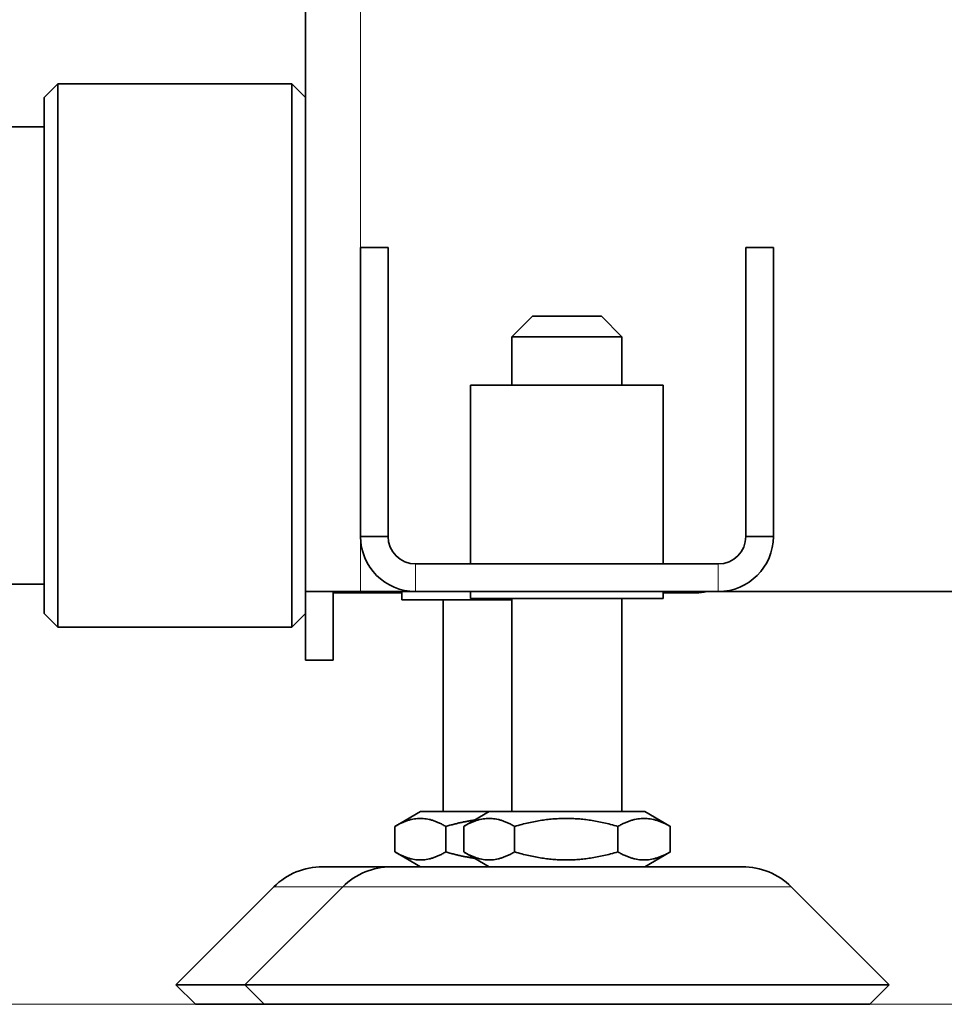
# Model space of a CAD drawing. Units: millimetres. Extents: x 0 to 4205, y 0 to 2970.
# Drawn here: x 584 to 652, y 947 to 1018 of the extents above; entities that cross this region are included whole.
import ezdxf

# ---------------------------------------------------------------- set-up
doc = ezdxf.new("R2010")
doc.units = ezdxf.units.MM
doc.header["$LTSCALE"] = 5
doc.linetypes.add('ACAD_ISO09W100', pattern=[45, 24, -3, 6, -3, 6, -3])
doc.layers.add('Symbol (ISO)', color=5, linetype='Continuous', lineweight=9, true_color=0x0000ff)
doc.layers.add('Visible (ISO)', color=7, linetype='Continuous', lineweight=35)
doc.layers.add('Visible Narrow (ISO)', color=7, linetype='Continuous', lineweight=9)

msp = doc.modelspace()

# ---------------------------------------------------------------- linework, layer by layer
at = {"layer": 'Symbol (ISO)', "linetype": 'ACAD_ISO09W100'}
msp.add_line((1915.243, 946.843), (405.243, 946.843), dxfattribs=at)
at = {"layer": 'Visible (ISO)'}
for p, q in [((605.243, 976.843), (605.243, 1126.571)), ((605.243, 1012.743), (605.243, 1049.991)), ((586.243, 1012.743), (587.243, 1013.743)), ((587.243, 1013.743), (587.243, 974.243)), ((587.243, 1013.743), (604.243, 1013.743)), ((604.243, 974.243), (604.243, 1013.743)), ((605.243, 1012.743), (604.243, 1013.743)), ((586.243, 975.243), (586.243, 1012.743)), ((586.243, 1010.618), (581.243, 1010.618)), ((609.243, 1001.843), (611.243, 1001.843)), ((609.243, 980.843), (609.243, 1001.843)), ((611.243, 1001.843), (611.243, 980.843)), ((637.243, 980.843), (637.243, 1001.843)), ((637.243, 1001.843), (639.243, 1001.843)), ((639.243, 1001.843), (639.243, 980.843)), ((621.743, 996.843), (620.243, 995.343)), ((621.743, 996.843), (626.743, 996.843)), ((626.743, 996.843), (628.243, 995.343)), ((628.243, 995.343), (620.243, 995.343)), ((620.243, 991.843), (620.243, 995.343)), ((628.243, 991.843), (628.243, 995.343)), ((631.243, 991.843), (617.243, 991.843)), ((617.243, 991.843), (617.243, 978.843)), ((631.243, 991.843), (631.243, 978.843)), ((609.243, 980.843), (611.243, 980.843)), ((637.243, 980.843), (639.243, 980.843)), ((635.243, 978.843), (613.243, 978.843)), ((586.243, 977.369), (581.243, 977.369)), ((605.243, 976.843), (605.243, 971.843)), ((605.243, 976.843), (609.243, 976.843)), ((607.243, 971.843), (607.243, 976.843)), ((612.243, 976.742), (607.243, 976.742)), ((609.243, 976.843), (613.243, 976.843)), ((612.243, 976.843), (612.243, 976.242)), ((635.243, 976.843), (613.243, 976.843)), ((617.243, 976.843), (617.243, 976.343)), ((631.243, 976.843), (631.243, 976.343)), ((633.642, 976.742), (631.243, 976.742)), ((635.243, 976.843), (707.243, 976.843)), ((612.243, 976.242), (620.243, 976.242)), ((615.243, 960.843), (615.243, 976.242)), ((617.243, 976.343), (631.243, 976.343)), ((620.243, 960.843), (620.243, 976.343)), ((628.243, 960.843), (628.243, 976.343)), ((586.243, 975.243), (587.243, 974.243)), ((605.243, 975.243), (604.243, 974.243)), ((587.243, 974.243), (604.243, 974.243)), ((605.243, 971.843), (607.243, 971.843)), ((613.593, 960.843), (611.772, 959.792)), ((618.593, 960.843), (613.593, 960.843)), ((618.593, 960.843), (616.772, 959.792)), ((629.893, 960.843), (618.593, 960.843)), ((629.893, 960.843), (631.715, 959.792)), ((611.738, 959.772), (611.738, 957.914)), ((615.439, 959.772), (615.439, 957.914)), ((616.738, 959.772), (616.738, 957.914)), ((620.439, 959.772), (620.439, 957.914)), ((627.944, 959.772), (627.944, 957.914)), ((631.749, 959.772), (631.749, 957.914)), ((613.593, 956.843), (611.772, 957.895)), ((618.593, 956.843), (616.772, 957.895)), ((629.893, 956.843), (631.715, 957.895)), ((606.486, 956.843), (611.486, 956.843)), ((611.486, 956.843), (637.001, 956.843)), ((602.95, 955.379), (595.829, 948.257)), ((607.95, 955.379), (600.829, 948.257)), ((640.536, 955.379), (647.657, 948.257)), ((600.829, 948.257), (595.829, 948.257)), ((597.243, 946.843), (595.829, 948.257)), ((647.657, 948.257), (600.829, 948.257)), ((602.243, 946.843), (600.829, 948.257)), ((646.243, 946.843), (647.657, 948.257)), ((602.243, 946.843), (597.243, 946.843)), ((646.243, 946.843), (602.243, 946.843))]:
    msp.add_line(p, q, dxfattribs=at)
for centre, radius, start, end in [((613.243, 980.843), 4, 180, 270), ((613.243, 980.843), 2, 180, 270), ((635.243, 980.843), 4, 270, 0), ((635.243, 980.843), 2, 270, 0), ((633.642, 979.742), 3, 270, 284.9327), ((606.486, 951.843), 5, 90, 135), ((611.486, 951.843), 5, 90, 135), ((637.001, 951.843), 5, 45, 90)]:
    msp.add_arc(centre, radius, start, end, dxfattribs=at)
for points, weights in [([(615.439, 959.772), (613.588, 960.855), (611.738, 959.772)], [1, 1.15470053838, 1]), ([(617.536, 960.233), (616.546, 960.091), (615.439, 959.772)], [1.06042083262, 1.04116330364, 1]), ([(620.439, 959.772), (618.588, 960.855), (616.738, 959.772)], [1, 1.15470053838, 1]), ([(627.944, 959.772), (624.191, 960.855), (620.439, 959.772)], [1, 1.15470053838, 1]), ([(631.749, 959.772), (629.846, 960.855), (627.944, 959.772)], [1, 1.15470053838, 1]), ([(631.715, 959.792), (631.731, 959.782), (631.749, 959.772)], [1.00245096064, 1.00123534504, 1]), ([(611.738, 957.914), (613.588, 956.831), (615.439, 957.914)], [1, 1.15470053838, 1]), ([(615.439, 957.914), (616.546, 957.595), (617.536, 957.454)], [1, 1.04116330364, 1.06042083262]), ([(616.738, 957.914), (618.588, 956.831), (620.439, 957.914)], [1, 1.15470053838, 1]), ([(620.439, 957.914), (624.191, 956.831), (627.944, 957.914)], [1, 1.15470053838, 1]), ([(627.944, 957.914), (629.846, 956.831), (631.749, 957.914)], [1, 1.15470053838, 1]), ([(631.749, 957.914), (631.731, 957.904), (631.715, 957.895)], [1, 1.00123534504, 1.00245096064])]:
    msp.add_rational_spline(points, weights, degree=2, dxfattribs=at)
at = {"layer": 'Visible Narrow (ISO)'}
for p, q in [((609.243, 1127.207), (609.243, 1001.843)), ((609.243, 980.843), (609.243, 976.843)), ((613.243, 978.843), (613.243, 976.843)), ((635.243, 976.843), (635.243, 978.843)), ((607.95, 955.379), (602.95, 955.379)), ((640.536, 955.379), (607.95, 955.379))]:
    msp.add_line(p, q, dxfattribs=at)

doc.saveas('drawing.dxf')
